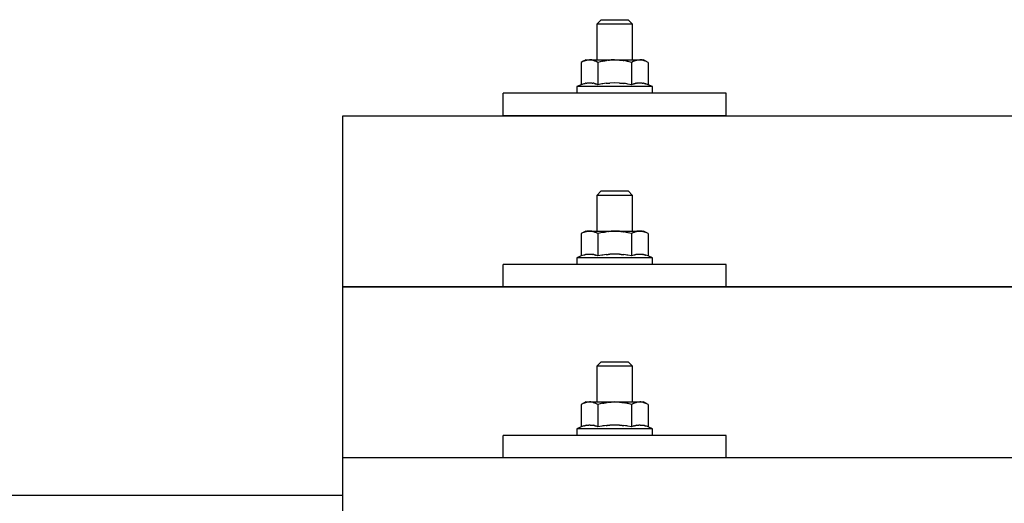
# Model space of a CAD drawing. Units: millimetres. Extents: x 0 to 33640, y 0 to 23760.
# Drawn here: x 6535 to 6756, y 7071 to 7179 of the extents above; entities that cross this region are included whole.
import ezdxf

# ---------------------------------------------------------------- set-up
doc = ezdxf.new("R2010")
doc.units = ezdxf.units.MM
doc.layers.add('YKK_13', color=4, linetype='Continuous', lineweight=30)
doc.layers.add('YKK_A1', color=4, linetype='Continuous', lineweight=30)

msp = doc.modelspace()

# ---------------------------------------------------------------- linework, layer by layer
at = {"layer": 'YKK_13'}
for p, q in [((6665.78, 7179.15), (6664.78, 7178.15)), ((6672.78, 7178.15), (6664.78, 7178.15)), ((6664.78, 7178.15), (6664.78, 7170.15)), ((6665.78, 7179.15), (6671.78, 7179.15)), ((6671.78, 7179.15), (6672.78, 7178.15)), ((6672.78, 7170.15), (6672.78, 7178.15)), ((6662.28, 7170.15), (6661.28, 7169.57)), ((6661.89, 7169.9), (6661.28, 7169.57)), ((6661.28, 7169.57), (6661.28, 7164.57)), ((6661.89, 7169.9), (6661.95, 7169.93)), ((6661.95, 7169.93), (6662.02, 7169.96)), ((6662.02, 7169.96), (6662.08, 7169.99)), ((6662.08, 7169.99), (6662.14, 7170.01)), ((6662.14, 7170.01), (6662.2, 7170.03)), ((6662.2, 7170.03), (6662.26, 7170.05)), ((6662.26, 7170.05), (6662.33, 7170.06)), ((6662.28, 7170.15), (6675.28, 7170.15)), ((6662.33, 7170.06), (6662.39, 7170.08)), ((6662.39, 7170.08), (6662.45, 7170.09)), ((6662.45, 7170.09), (6662.52, 7170.09)), ((6663.16, 7170.15), (6662.52, 7170.09)), ((6663.4, 7170.15), (6663.22, 7170.15)), ((6663.48, 7170.14), (6663.4, 7170.15)), ((6663.57, 7170.13), (6663.48, 7170.14)), ((6663.68, 7170.12), (6663.57, 7170.13)), ((6663.85, 7170.09), (6663.68, 7170.12)), ((6663.85, 7170.09), (6663.92, 7170.07)), ((6663.92, 7170.07), (6663.98, 7170.06)), ((6663.98, 7170.06), (6664.04, 7170.04)), ((6664.04, 7170.04), (6664.1, 7170.02)), ((6664.1, 7170.02), (6664.16, 7170)), ((6664.16, 7170), (6664.22, 7169.98)), ((6664.22, 7169.98), (6664.28, 7169.95)), ((6664.28, 7169.95), (6664.34, 7169.93)), ((6664.34, 7169.93), (6664.4, 7169.9)), ((6665.03, 7169.57), (6664.4, 7169.9)), ((6666.06, 7169.85), (6665.03, 7169.57)), ((6665.03, 7169.57), (6665.03, 7164.57)), ((6666.06, 7169.85), (6666.16, 7169.87)), ((6666.16, 7169.87), (6666.27, 7169.89)), ((6666.27, 7169.89), (6666.37, 7169.92)), ((6666.37, 7169.92), (6666.48, 7169.94)), ((6666.48, 7169.94), (6666.59, 7169.96)), ((6666.59, 7169.96), (6666.71, 7169.98)), ((6666.71, 7169.98), (6666.82, 7170)), ((6666.82, 7170), (6666.95, 7170.02)), ((6666.95, 7170.02), (6667.07, 7170.04)), ((6667.31, 7170.07), (6667.07, 7170.04)), ((6667.31, 7170.07), (6667.43, 7170.08)), ((6667.43, 7170.08), (6667.54, 7170.1)), ((6667.54, 7170.1), (6667.64, 7170.11)), ((6667.64, 7170.11), (6667.74, 7170.12)), ((6667.74, 7170.12), (6667.84, 7170.12)), ((6667.84, 7170.12), (6667.93, 7170.13)), ((6667.93, 7170.13), (6668.01, 7170.13)), ((6668.78, 7170.15), (6668.01, 7170.13)), ((6669.88, 7170.11), (6668.78, 7170.15)), ((6669.88, 7170.11), (6669.98, 7170.1)), ((6669.98, 7170.1), (6670.09, 7170.09)), ((6670.09, 7170.09), (6670.2, 7170.08)), ((6670.2, 7170.08), (6670.31, 7170.07)), ((6670.31, 7170.07), (6670.42, 7170.05)), ((6670.42, 7170.05), (6670.54, 7170.04)), ((6670.54, 7170.04), (6670.66, 7170.02)), ((6670.66, 7170.02), (6670.78, 7170)), ((6670.78, 7170), (6670.9, 7169.97)), ((6671.25, 7169.9), (6670.9, 7169.97)), ((6671.46, 7169.86), (6671.25, 7169.9)), ((6671.65, 7169.81), (6671.46, 7169.86)), ((6671.82, 7169.77), (6671.65, 7169.81)), ((6672.54, 7169.57), (6671.82, 7169.77)), ((6673.15, 7169.9), (6672.54, 7169.57)), ((6672.54, 7169.57), (6672.54, 7164.57)), ((6673.15, 7169.9), (6673.21, 7169.93)), ((6673.21, 7169.93), (6673.27, 7169.96)), ((6673.27, 7169.96), (6673.34, 7169.99)), ((6673.34, 7169.99), (6673.4, 7170.01)), ((6673.4, 7170.01), (6673.46, 7170.03)), ((6673.46, 7170.03), (6673.52, 7170.05)), ((6673.52, 7170.05), (6673.59, 7170.06)), ((6673.59, 7170.06), (6673.65, 7170.08)), ((6673.65, 7170.08), (6673.71, 7170.09)), ((6673.71, 7170.09), (6673.78, 7170.09)), ((6674.41, 7170.15), (6673.78, 7170.09)), ((6674.66, 7170.15), (6674.48, 7170.15)), ((6674.74, 7170.14), (6674.66, 7170.15)), ((6674.83, 7170.13), (6674.74, 7170.14)), ((6674.94, 7170.12), (6674.83, 7170.13)), ((6675.11, 7170.09), (6674.94, 7170.12)), ((6675.11, 7170.09), (6675.18, 7170.07)), ((6675.18, 7170.07), (6675.24, 7170.06)), ((6675.24, 7170.06), (6675.3, 7170.04)), ((6676.29, 7169.57), (6675.28, 7170.15)), ((6675.3, 7170.04), (6675.36, 7170.02)), ((6675.36, 7170.02), (6675.42, 7170)), ((6675.42, 7170), (6675.48, 7169.98)), ((6675.48, 7169.98), (6675.54, 7169.95)), ((6675.54, 7169.95), (6675.6, 7169.93)), ((6675.6, 7169.93), (6675.66, 7169.9)), ((6676.29, 7169.57), (6675.66, 7169.9)), ((6676.29, 7169.57), (6676.29, 7164.57)), ((6661.28, 7164.57), (6660.28, 7164.15)), ((6661.83, 7164.77), (6661.28, 7164.57)), ((6661.83, 7164.77), (6661.89, 7164.79)), ((6661.89, 7164.79), (6661.94, 7164.81)), ((6661.94, 7164.81), (6662, 7164.83)), ((6662, 7164.83), (6662.06, 7164.84)), ((6662.06, 7164.84), (6662.13, 7164.86)), ((6662.13, 7164.86), (6662.2, 7164.88)), ((6662.2, 7164.88), (6662.27, 7164.89)), ((6662.42, 7164.92), (6662.27, 7164.89)), ((6662.42, 7164.92), (6662.49, 7164.93)), ((6662.49, 7164.93), (6662.57, 7164.95)), ((6662.57, 7164.95), (6662.65, 7164.96)), ((6662.65, 7164.96), (6662.73, 7164.97)), ((6662.73, 7164.97), (6662.8, 7164.97)), ((6662.8, 7164.97), (6662.88, 7164.98)), ((6662.88, 7164.98), (6662.96, 7164.98)), ((6662.96, 7164.98), (6663.04, 7164.99)), ((6663.04, 7164.99), (6663.11, 7164.99)), ((6663.11, 7164.99), (6663.19, 7164.99)), ((6663.19, 7164.99), (6663.27, 7164.99)), ((6663.27, 7164.99), (6663.35, 7164.98)), ((6663.35, 7164.98), (6663.43, 7164.98)), ((6663.43, 7164.98), (6663.5, 7164.97)), ((6663.5, 7164.97), (6663.58, 7164.97)), ((6663.58, 7164.97), (6663.66, 7164.96)), ((6663.66, 7164.96), (6663.73, 7164.95)), ((6663.73, 7164.95), (6663.81, 7164.94)), ((6663.81, 7164.94), (6663.88, 7164.92)), ((6663.88, 7164.92), (6663.96, 7164.91)), ((6664.1, 7164.88), (6663.96, 7164.91)), ((6664.24, 7164.85), (6664.1, 7164.88)), ((6664.24, 7164.85), (6664.3, 7164.83)), ((6664.3, 7164.83), (6664.36, 7164.81)), ((6664.36, 7164.81), (6664.42, 7164.8)), ((6664.42, 7164.8), (6664.47, 7164.78)), ((6664.47, 7164.78), (6664.52, 7164.76)), ((6665.03, 7164.57), (6664.52, 7164.76)), ((6665.87, 7164.73), (6665.03, 7164.57)), ((6666.15, 7164.78), (6665.87, 7164.73)), ((6666.48, 7164.83), (6666.15, 7164.78)), ((6666.84, 7164.88), (6666.48, 7164.83)), ((6666.84, 7164.88), (6666.96, 7164.89)), ((6666.96, 7164.89), (6667.08, 7164.9)), ((6667.08, 7164.9), (6667.2, 7164.92)), ((6667.2, 7164.92), (6667.31, 7164.93)), ((6667.31, 7164.93), (6667.42, 7164.93)), ((6667.42, 7164.93), (6667.52, 7164.94)), ((6667.52, 7164.94), (6667.63, 7164.95)), ((6667.63, 7164.95), (6667.73, 7164.95)), ((6668.78, 7164.98), (6667.73, 7164.95)), ((6669.83, 7164.95), (6668.78, 7164.98)), ((6669.83, 7164.95), (6669.93, 7164.95)), ((6669.93, 7164.95), (6670.03, 7164.94)), ((6670.03, 7164.94), (6670.14, 7164.94)), ((6670.14, 7164.94), (6670.25, 7164.93)), ((6670.25, 7164.93), (6670.36, 7164.92)), ((6670.36, 7164.92), (6670.48, 7164.9)), ((6670.48, 7164.9), (6670.59, 7164.89)), ((6670.59, 7164.89), (6670.71, 7164.88)), ((6670.71, 7164.88), (6670.84, 7164.86)), ((6671.19, 7164.81), (6670.84, 7164.86)), ((6671.5, 7164.76), (6671.19, 7164.81)), ((6671.77, 7164.72), (6671.5, 7164.76)), ((6672.54, 7164.57), (6671.77, 7164.72)), ((6673.09, 7164.77), (6672.54, 7164.57)), ((6673.09, 7164.77), (6673.14, 7164.79)), ((6673.14, 7164.79), (6673.2, 7164.81)), ((6673.2, 7164.81), (6673.26, 7164.83)), ((6673.26, 7164.83), (6673.32, 7164.84)), ((6673.32, 7164.84), (6673.39, 7164.86)), ((6673.39, 7164.86), (6673.46, 7164.88)), ((6673.46, 7164.88), (6673.53, 7164.89)), ((6673.67, 7164.92), (6673.53, 7164.89)), ((6673.67, 7164.92), (6673.75, 7164.93)), ((6673.75, 7164.93), (6673.83, 7164.95)), ((6673.83, 7164.95), (6673.91, 7164.96)), ((6673.91, 7164.96), (6673.98, 7164.97)), ((6673.98, 7164.97), (6674.06, 7164.97)), ((6674.06, 7164.97), (6674.14, 7164.98)), ((6674.14, 7164.98), (6674.22, 7164.98)), ((6674.22, 7164.98), (6674.29, 7164.99)), ((6674.29, 7164.99), (6674.37, 7164.99)), ((6674.37, 7164.99), (6674.45, 7164.99)), ((6674.45, 7164.99), (6674.53, 7164.99)), ((6674.53, 7164.99), (6674.61, 7164.98)), ((6674.61, 7164.98), (6674.68, 7164.98)), ((6674.68, 7164.98), (6674.76, 7164.97)), ((6674.76, 7164.97), (6674.84, 7164.97)), ((6674.84, 7164.97), (6674.91, 7164.96)), ((6674.91, 7164.96), (6674.99, 7164.95)), ((6674.99, 7164.95), (6675.07, 7164.94)), ((6675.07, 7164.94), (6675.14, 7164.92)), ((6675.14, 7164.92), (6675.22, 7164.91)), ((6675.36, 7164.88), (6675.22, 7164.91)), ((6675.49, 7164.85), (6675.36, 7164.88)), ((6675.49, 7164.85), (6675.56, 7164.83)), ((6675.56, 7164.83), (6675.62, 7164.81)), ((6675.62, 7164.81), (6675.67, 7164.8)), ((6675.67, 7164.8), (6675.73, 7164.78)), ((6675.73, 7164.78), (6675.78, 7164.76)), ((6676.29, 7164.57), (6675.78, 7164.76)), ((6677.28, 7164.15), (6676.29, 7164.57)), ((6643.78, 7157.62), (6643.78, 7162.65)), ((6693.78, 7162.65), (6643.78, 7162.65)), ((6660.28, 7164.15), (6660.28, 7162.65)), ((6677.28, 7164.15), (6660.28, 7164.15)), ((6677.28, 7162.65), (6660.28, 7162.65)), ((6677.28, 7162.65), (6677.28, 7164.15)), ((6693.78, 7157.62), (6693.78, 7162.65)), ((6607.79, 7157.62), (8329.79, 7157.62)), ((6607.79, 6969.76), (6607.79, 7157.62)), ((6693.78, 7157.62), (6643.78, 7157.62)), ((6665.78, 7140.74), (6664.78, 7139.74)), ((6665.78, 7140.74), (6671.78, 7140.74)), ((6671.78, 7140.74), (6672.78, 7139.74)), ((6672.78, 7139.74), (6664.78, 7139.74)), ((6664.78, 7139.74), (6664.78, 7131.74)), ((6672.78, 7131.74), (6672.78, 7139.74)), ((6662.28, 7131.74), (6661.28, 7131.16)), ((6661.89, 7131.48), (6661.28, 7131.16)), ((6661.89, 7131.48), (6661.95, 7131.52)), ((6661.95, 7131.52), (6662.02, 7131.54)), ((6662.02, 7131.54), (6662.08, 7131.57)), ((6662.08, 7131.57), (6662.14, 7131.59)), ((6662.14, 7131.59), (6662.2, 7131.61)), ((6662.2, 7131.61), (6662.26, 7131.63)), ((6662.26, 7131.63), (6662.33, 7131.65)), ((6662.28, 7131.74), (6675.28, 7131.74)), ((6662.33, 7131.65), (6662.39, 7131.66)), ((6662.39, 7131.66), (6662.45, 7131.67)), ((6662.45, 7131.67), (6662.52, 7131.68)), ((6663.16, 7131.74), (6662.52, 7131.68)), ((6663.4, 7131.73), (6663.22, 7131.74)), ((6663.48, 7131.73), (6663.4, 7131.73)), ((6663.57, 7131.72), (6663.48, 7131.73)), ((6663.68, 7131.7), (6663.57, 7131.72)), ((6663.85, 7131.67), (6663.68, 7131.7)), ((6663.85, 7131.67), (6663.92, 7131.66)), ((6663.92, 7131.66), (6663.98, 7131.64)), ((6663.98, 7131.64), (6664.04, 7131.62)), ((6664.04, 7131.62), (6664.1, 7131.61)), ((6664.1, 7131.61), (6664.16, 7131.58)), ((6664.16, 7131.58), (6664.22, 7131.56)), ((6664.22, 7131.56), (6664.28, 7131.54)), ((6664.28, 7131.54), (6664.34, 7131.51)), ((6664.34, 7131.51), (6664.4, 7131.49)), ((6665.03, 7131.16), (6664.4, 7131.49)), ((6666.06, 7131.43), (6665.03, 7131.16)), ((6666.06, 7131.43), (6666.16, 7131.45)), ((6666.16, 7131.45), (6666.27, 7131.48)), ((6666.27, 7131.48), (6666.37, 7131.5)), ((6666.37, 7131.5), (6666.48, 7131.52)), ((6666.48, 7131.52), (6666.59, 7131.54)), ((6666.59, 7131.54), (6666.71, 7131.56)), ((6666.71, 7131.56), (6666.82, 7131.58)), ((6666.82, 7131.58), (6666.95, 7131.6)), ((6666.95, 7131.6), (6667.07, 7131.62)), ((6667.31, 7131.65), (6667.07, 7131.62)), ((6667.31, 7131.65), (6667.43, 7131.67)), ((6667.43, 7131.67), (6667.54, 7131.68)), ((6667.54, 7131.68), (6667.64, 7131.69)), ((6667.64, 7131.69), (6667.74, 7131.7)), ((6667.74, 7131.7), (6667.84, 7131.71)), ((6667.84, 7131.71), (6667.93, 7131.71)), ((6667.93, 7131.71), (6668.01, 7131.72)), ((6668.78, 7131.74), (6668.01, 7131.72)), ((6669.88, 7131.69), (6668.78, 7131.74)), ((6669.88, 7131.69), (6669.98, 7131.69)), ((6669.98, 7131.69), (6670.09, 7131.68)), ((6670.09, 7131.68), (6670.2, 7131.67)), ((6670.2, 7131.67), (6670.31, 7131.65)), ((6670.31, 7131.65), (6670.42, 7131.64)), ((6670.42, 7131.64), (6670.54, 7131.62)), ((6670.54, 7131.62), (6670.66, 7131.6)), ((6670.66, 7131.6), (6670.78, 7131.58)), ((6670.78, 7131.58), (6670.9, 7131.56)), ((6671.25, 7131.49), (6670.9, 7131.56)), ((6671.46, 7131.44), (6671.25, 7131.49)), ((6671.65, 7131.4), (6671.46, 7131.44)), ((6671.82, 7131.35), (6671.65, 7131.4)), ((6672.54, 7131.16), (6671.82, 7131.35)), ((6673.15, 7131.48), (6672.54, 7131.16)), ((6673.15, 7131.48), (6673.21, 7131.52)), ((6673.21, 7131.52), (6673.27, 7131.54)), ((6673.27, 7131.54), (6673.34, 7131.57)), ((6673.34, 7131.57), (6673.4, 7131.59)), ((6673.4, 7131.59), (6673.46, 7131.61)), ((6673.46, 7131.61), (6673.52, 7131.63)), ((6673.52, 7131.63), (6673.59, 7131.65)), ((6673.59, 7131.65), (6673.65, 7131.66)), ((6673.65, 7131.66), (6673.71, 7131.67)), ((6673.71, 7131.67), (6673.78, 7131.68)), ((6674.41, 7131.74), (6673.78, 7131.68)), ((6674.66, 7131.73), (6674.48, 7131.74)), ((6674.74, 7131.73), (6674.66, 7131.73)), ((6674.83, 7131.72), (6674.74, 7131.73)), ((6674.94, 7131.7), (6674.83, 7131.72)), ((6675.11, 7131.67), (6674.94, 7131.7)), ((6675.11, 7131.67), (6675.18, 7131.66)), ((6675.18, 7131.66), (6675.24, 7131.64)), ((6675.24, 7131.64), (6675.3, 7131.62)), ((6676.29, 7131.16), (6675.28, 7131.74)), ((6675.3, 7131.62), (6675.36, 7131.61)), ((6675.36, 7131.61), (6675.42, 7131.58)), ((6675.42, 7131.58), (6675.48, 7131.56)), ((6675.48, 7131.56), (6675.54, 7131.54)), ((6675.54, 7131.54), (6675.6, 7131.51)), ((6675.6, 7131.51), (6675.66, 7131.49)), ((6676.29, 7131.16), (6675.66, 7131.49)), ((6661.28, 7131.16), (6661.28, 7126.15)), ((6665.03, 7131.16), (6665.03, 7126.15)), ((6672.54, 7131.16), (6672.54, 7126.15)), ((6676.29, 7131.16), (6676.29, 7126.15)), ((6661.28, 7126.15), (6660.28, 7125.74)), ((6660.28, 7125.74), (6660.28, 7124.24)), ((6677.28, 7125.74), (6660.28, 7125.74)), ((6661.83, 7126.36), (6661.28, 7126.15)), ((6661.83, 7126.36), (6661.89, 7126.38)), ((6661.89, 7126.38), (6661.94, 7126.39)), ((6661.94, 7126.39), (6662, 7126.41)), ((6662, 7126.41), (6662.06, 7126.43)), ((6662.06, 7126.43), (6662.13, 7126.44)), ((6662.13, 7126.44), (6662.2, 7126.46)), ((6662.2, 7126.46), (6662.27, 7126.48)), ((6662.42, 7126.51), (6662.27, 7126.48)), ((6662.42, 7126.51), (6662.49, 7126.52)), ((6662.49, 7126.52), (6662.57, 7126.53)), ((6662.57, 7126.53), (6662.65, 7126.54)), ((6662.65, 7126.54), (6662.73, 7126.55)), ((6662.73, 7126.55), (6662.8, 7126.56)), ((6662.8, 7126.56), (6662.88, 7126.56)), ((6662.88, 7126.56), (6662.96, 7126.57)), ((6662.96, 7126.57), (6663.04, 7126.57)), ((6663.04, 7126.57), (6663.11, 7126.57)), ((6663.11, 7126.57), (6663.19, 7126.57)), ((6663.19, 7126.57), (6663.27, 7126.57)), ((6663.27, 7126.57), (6663.35, 7126.57)), ((6663.35, 7126.57), (6663.43, 7126.56)), ((6663.43, 7126.56), (6663.5, 7126.56)), ((6663.5, 7126.56), (6663.58, 7126.55)), ((6663.58, 7126.55), (6663.66, 7126.54)), ((6663.66, 7126.54), (6663.73, 7126.53)), ((6663.73, 7126.53), (6663.81, 7126.52)), ((6663.81, 7126.52), (6663.88, 7126.51)), ((6663.88, 7126.51), (6663.96, 7126.49)), ((6664.1, 7126.46), (6663.96, 7126.49)), ((6664.24, 7126.43), (6664.1, 7126.46)), ((6664.24, 7126.43), (6664.3, 7126.41)), ((6664.3, 7126.41), (6664.36, 7126.4)), ((6664.36, 7126.4), (6664.42, 7126.38)), ((6664.42, 7126.38), (6664.47, 7126.36)), ((6664.47, 7126.36), (6664.52, 7126.35)), ((6665.03, 7126.15), (6664.52, 7126.35)), ((6665.87, 7126.31), (6665.03, 7126.15)), ((6666.15, 7126.36), (6665.87, 7126.31)), ((6666.48, 7126.41), (6666.15, 7126.36)), ((6666.84, 7126.46), (6666.48, 7126.41)), ((6666.84, 7126.46), (6666.96, 7126.47)), ((6666.96, 7126.47), (6667.08, 7126.49)), ((6667.08, 7126.49), (6667.2, 7126.5)), ((6667.2, 7126.5), (6667.31, 7126.51)), ((6667.31, 7126.51), (6667.42, 7126.52)), ((6667.42, 7126.52), (6667.52, 7126.53)), ((6667.52, 7126.53), (6667.63, 7126.53)), ((6667.63, 7126.53), (6667.73, 7126.54)), ((6668.78, 7126.57), (6667.73, 7126.54)), ((6669.83, 7126.54), (6668.78, 7126.57)), ((6669.83, 7126.54), (6669.93, 7126.53)), ((6669.93, 7126.53), (6670.03, 7126.53)), ((6670.03, 7126.53), (6670.14, 7126.52)), ((6670.14, 7126.52), (6670.25, 7126.51)), ((6670.25, 7126.51), (6670.36, 7126.5)), ((6670.36, 7126.5), (6670.48, 7126.49)), ((6670.48, 7126.49), (6670.59, 7126.48)), ((6670.59, 7126.48), (6670.71, 7126.46)), ((6670.71, 7126.46), (6670.84, 7126.44)), ((6671.19, 7126.39), (6670.84, 7126.44)), ((6671.5, 7126.35), (6671.19, 7126.39)), ((6671.77, 7126.3), (6671.5, 7126.35)), ((6672.54, 7126.15), (6671.77, 7126.3)), ((6673.09, 7126.36), (6672.54, 7126.15)), ((6673.09, 7126.36), (6673.14, 7126.38)), ((6673.14, 7126.38), (6673.2, 7126.39)), ((6673.2, 7126.39), (6673.26, 7126.41)), ((6673.26, 7126.41), (6673.32, 7126.43)), ((6673.32, 7126.43), (6673.39, 7126.44)), ((6673.39, 7126.44), (6673.46, 7126.46)), ((6673.46, 7126.46), (6673.53, 7126.48)), ((6673.67, 7126.51), (6673.53, 7126.48)), ((6673.67, 7126.51), (6673.75, 7126.52)), ((6673.75, 7126.52), (6673.83, 7126.53)), ((6673.83, 7126.53), (6673.91, 7126.54)), ((6673.91, 7126.54), (6673.98, 7126.55)), ((6673.98, 7126.55), (6674.06, 7126.56)), ((6674.06, 7126.56), (6674.14, 7126.56)), ((6674.14, 7126.56), (6674.22, 7126.57)), ((6674.22, 7126.57), (6674.29, 7126.57)), ((6674.29, 7126.57), (6674.37, 7126.57)), ((6674.37, 7126.57), (6674.45, 7126.57)), ((6674.45, 7126.57), (6674.53, 7126.57)), ((6674.53, 7126.57), (6674.61, 7126.57)), ((6674.61, 7126.57), (6674.68, 7126.56)), ((6674.68, 7126.56), (6674.76, 7126.56)), ((6674.76, 7126.56), (6674.84, 7126.55)), ((6674.84, 7126.55), (6674.91, 7126.54)), ((6674.91, 7126.54), (6674.99, 7126.53)), ((6674.99, 7126.53), (6675.07, 7126.52)), ((6675.07, 7126.52), (6675.14, 7126.51)), ((6675.14, 7126.51), (6675.22, 7126.49)), ((6675.36, 7126.46), (6675.22, 7126.49)), ((6675.49, 7126.43), (6675.36, 7126.46)), ((6675.49, 7126.43), (6675.56, 7126.41)), ((6675.56, 7126.41), (6675.62, 7126.4)), ((6675.62, 7126.4), (6675.67, 7126.38)), ((6675.67, 7126.38), (6675.73, 7126.36)), ((6675.73, 7126.36), (6675.78, 7126.35)), ((6676.29, 7126.15), (6675.78, 7126.35)), ((6677.28, 7125.74), (6676.29, 7126.15)), ((6677.28, 7124.24), (6677.28, 7125.74)), ((6643.78, 7119.21), (6643.78, 7124.24)), ((6693.78, 7124.24), (6643.78, 7124.24)), ((6677.28, 7124.24), (6660.28, 7124.24)), ((6693.78, 7119.21), (6693.78, 7124.24)), ((6607.79, 7119.21), (8329.79, 7119.21)), ((8329.79, 7119.21), (6607.79, 7119.21)), ((6693.78, 7119.21), (6643.78, 7119.21)), ((6665.78, 7102.39), (6664.78, 7101.39)), ((6672.78, 7101.39), (6664.78, 7101.39)), ((6664.78, 7101.39), (6664.78, 7093.39)), ((6665.78, 7102.39), (6671.78, 7102.39)), ((6671.78, 7102.39), (6672.78, 7101.39)), ((6672.78, 7093.39), (6672.78, 7101.39)), ((6662.28, 7093.39), (6661.28, 7092.81)), ((6661.89, 7093.14), (6661.28, 7092.81)), ((6661.28, 7092.81), (6661.28, 7087.81)), ((6661.89, 7093.14), (6661.95, 7093.17)), ((6661.95, 7093.17), (6662.02, 7093.2)), ((6662.02, 7093.2), (6662.08, 7093.23)), ((6662.08, 7093.23), (6662.14, 7093.25)), ((6662.14, 7093.25), (6662.2, 7093.27)), ((6662.2, 7093.27), (6662.26, 7093.29)), ((6662.26, 7093.29), (6662.33, 7093.3)), ((6662.28, 7093.39), (6675.28, 7093.39)), ((6662.33, 7093.3), (6662.39, 7093.32)), ((6662.39, 7093.32), (6662.45, 7093.33)), ((6662.45, 7093.33), (6662.52, 7093.33)), ((6663.16, 7093.39), (6662.52, 7093.33)), ((6663.4, 7093.39), (6663.22, 7093.39)), ((6663.48, 7093.38), (6663.4, 7093.39)), ((6663.57, 7093.37), (6663.48, 7093.38)), ((6663.68, 7093.36), (6663.57, 7093.37)), ((6663.85, 7093.32), (6663.68, 7093.36)), ((6663.85, 7093.32), (6663.92, 7093.31)), ((6663.92, 7093.31), (6663.98, 7093.3)), ((6663.98, 7093.3), (6664.04, 7093.28)), ((6664.04, 7093.28), (6664.1, 7093.26)), ((6664.1, 7093.26), (6664.16, 7093.24)), ((6664.16, 7093.24), (6664.22, 7093.22)), ((6664.22, 7093.22), (6664.28, 7093.19)), ((6664.28, 7093.19), (6664.34, 7093.17)), ((6664.34, 7093.17), (6664.4, 7093.14)), ((6665.03, 7092.81), (6664.4, 7093.14)), ((6666.06, 7093.09), (6665.03, 7092.81)), ((6665.03, 7092.81), (6665.03, 7087.81)), ((6666.06, 7093.09), (6666.16, 7093.11)), ((6666.16, 7093.11), (6666.27, 7093.13)), ((6666.27, 7093.13), (6666.37, 7093.15)), ((6666.37, 7093.15), (6666.48, 7093.18)), ((6666.48, 7093.18), (6666.59, 7093.2)), ((6666.59, 7093.2), (6666.71, 7093.22)), ((6666.71, 7093.22), (6666.82, 7093.24)), ((6666.82, 7093.24), (6666.95, 7093.26)), ((6666.95, 7093.26), (6667.07, 7093.28)), ((6667.31, 7093.31), (6667.07, 7093.28)), ((6667.31, 7093.31), (6667.43, 7093.32)), ((6667.43, 7093.32), (6667.54, 7093.34)), ((6667.54, 7093.34), (6667.64, 7093.35)), ((6667.64, 7093.35), (6667.74, 7093.36)), ((6667.74, 7093.36), (6667.84, 7093.36)), ((6667.84, 7093.36), (6667.93, 7093.37)), ((6667.93, 7093.37), (6668.01, 7093.37)), ((6668.78, 7093.39), (6668.01, 7093.37)), ((6669.88, 7093.35), (6668.78, 7093.39)), ((6669.88, 7093.35), (6669.98, 7093.34)), ((6669.98, 7093.34), (6670.09, 7093.33)), ((6670.09, 7093.33), (6670.2, 7093.32)), ((6670.2, 7093.32), (6670.31, 7093.31)), ((6670.31, 7093.31), (6670.42, 7093.29)), ((6670.42, 7093.29), (6670.54, 7093.28)), ((6670.54, 7093.28), (6670.66, 7093.26)), ((6670.66, 7093.26), (6670.78, 7093.24)), ((6670.78, 7093.24), (6670.9, 7093.21)), ((6671.25, 7093.14), (6670.9, 7093.21)), ((6671.46, 7093.09), (6671.25, 7093.14)), ((6671.65, 7093.05), (6671.46, 7093.09)), ((6671.82, 7093.01), (6671.65, 7093.05)), ((6672.54, 7092.81), (6671.82, 7093.01)), ((6673.15, 7093.14), (6672.54, 7092.81)), ((6672.54, 7092.81), (6672.54, 7087.81)), ((6673.15, 7093.14), (6673.21, 7093.17)), ((6673.21, 7093.17), (6673.27, 7093.2)), ((6673.27, 7093.2), (6673.34, 7093.23)), ((6673.34, 7093.23), (6673.4, 7093.25)), ((6673.4, 7093.25), (6673.46, 7093.27)), ((6673.46, 7093.27), (6673.52, 7093.29)), ((6673.52, 7093.29), (6673.59, 7093.3)), ((6673.59, 7093.3), (6673.65, 7093.32)), ((6673.65, 7093.32), (6673.71, 7093.33)), ((6673.71, 7093.33), (6673.78, 7093.33)), ((6674.41, 7093.39), (6673.78, 7093.33)), ((6674.66, 7093.39), (6674.48, 7093.39)), ((6674.74, 7093.38), (6674.66, 7093.39)), ((6674.83, 7093.37), (6674.74, 7093.38)), ((6674.94, 7093.36), (6674.83, 7093.37)), ((6675.11, 7093.32), (6674.94, 7093.36)), ((6675.11, 7093.32), (6675.18, 7093.31)), ((6675.18, 7093.31), (6675.24, 7093.3)), ((6675.24, 7093.3), (6675.3, 7093.28)), ((6676.29, 7092.81), (6675.28, 7093.39)), ((6675.3, 7093.28), (6675.36, 7093.26)), ((6675.36, 7093.26), (6675.42, 7093.24)), ((6675.42, 7093.24), (6675.48, 7093.22)), ((6675.48, 7093.22), (6675.54, 7093.19)), ((6675.54, 7093.19), (6675.6, 7093.17)), ((6675.6, 7093.17), (6675.66, 7093.14)), ((6676.29, 7092.81), (6675.66, 7093.14)), ((6676.29, 7092.81), (6676.29, 7087.81)), ((6661.28, 7087.81), (6660.28, 7087.39)), ((6660.28, 7087.39), (6660.28, 7085.89)), ((6677.28, 7087.39), (6660.28, 7087.39)), ((6661.83, 7088.01), (6661.28, 7087.81)), ((6661.83, 7088.01), (6661.89, 7088.03)), ((6661.89, 7088.03), (6661.94, 7088.05)), ((6661.94, 7088.05), (6662, 7088.07)), ((6662, 7088.07), (6662.06, 7088.08)), ((6662.06, 7088.08), (6662.13, 7088.1)), ((6662.13, 7088.1), (6662.2, 7088.12)), ((6662.2, 7088.12), (6662.27, 7088.13)), ((6662.42, 7088.16), (6662.27, 7088.13)), ((6662.42, 7088.16), (6662.49, 7088.17)), ((6662.49, 7088.17), (6662.57, 7088.19)), ((6662.57, 7088.19), (6662.65, 7088.2)), ((6662.65, 7088.2), (6662.73, 7088.21)), ((6662.73, 7088.21), (6662.8, 7088.21)), ((6662.8, 7088.21), (6662.88, 7088.22)), ((6662.88, 7088.22), (6662.96, 7088.22)), ((6662.96, 7088.22), (6663.04, 7088.23)), ((6663.04, 7088.23), (6663.11, 7088.23)), ((6663.11, 7088.23), (6663.19, 7088.23)), ((6663.19, 7088.23), (6663.27, 7088.22)), ((6663.27, 7088.22), (6663.35, 7088.22)), ((6663.35, 7088.22), (6663.43, 7088.22)), ((6663.43, 7088.22), (6663.5, 7088.21)), ((6663.5, 7088.21), (6663.58, 7088.2)), ((6663.58, 7088.2), (6663.66, 7088.2)), ((6663.66, 7088.2), (6663.73, 7088.19)), ((6663.73, 7088.19), (6663.81, 7088.17)), ((6663.81, 7088.17), (6663.88, 7088.16)), ((6663.88, 7088.16), (6663.96, 7088.15)), ((6664.1, 7088.12), (6663.96, 7088.15)), ((6664.24, 7088.09), (6664.1, 7088.12)), ((6664.24, 7088.09), (6664.3, 7088.07)), ((6664.3, 7088.07), (6664.36, 7088.05)), ((6664.36, 7088.05), (6664.42, 7088.04)), ((6664.42, 7088.04), (6664.47, 7088.02)), ((6664.47, 7088.02), (6664.52, 7088)), ((6665.03, 7087.81), (6664.52, 7088)), ((6665.87, 7087.97), (6665.03, 7087.81)), ((6666.15, 7088.02), (6665.87, 7087.97)), ((6666.48, 7088.06), (6666.15, 7088.02)), ((6666.84, 7088.11), (6666.48, 7088.06)), ((6666.84, 7088.11), (6666.96, 7088.13)), ((6666.96, 7088.13), (6667.08, 7088.14)), ((6667.08, 7088.14), (6667.2, 7088.15)), ((6667.2, 7088.15), (6667.31, 7088.16)), ((6667.31, 7088.16), (6667.42, 7088.17)), ((6667.42, 7088.17), (6667.52, 7088.18)), ((6667.52, 7088.18), (6667.63, 7088.19)), ((6667.63, 7088.19), (6667.73, 7088.19)), ((6668.78, 7088.22), (6667.73, 7088.19)), ((6669.83, 7088.19), (6668.78, 7088.22)), ((6669.83, 7088.19), (6669.93, 7088.19)), ((6669.93, 7088.19), (6670.03, 7088.18)), ((6670.03, 7088.18), (6670.14, 7088.17)), ((6670.14, 7088.17), (6670.25, 7088.17)), ((6670.25, 7088.17), (6670.36, 7088.16)), ((6670.36, 7088.16), (6670.48, 7088.14)), ((6670.48, 7088.14), (6670.59, 7088.13)), ((6670.59, 7088.13), (6670.71, 7088.12)), ((6670.71, 7088.12), (6670.84, 7088.1)), ((6671.19, 7088.05), (6670.84, 7088.1)), ((6671.5, 7088), (6671.19, 7088.05)), ((6671.77, 7087.95), (6671.5, 7088)), ((6672.54, 7087.81), (6671.77, 7087.95)), ((6673.09, 7088.01), (6672.54, 7087.81)), ((6673.09, 7088.01), (6673.14, 7088.03)), ((6673.14, 7088.03), (6673.2, 7088.05)), ((6673.2, 7088.05), (6673.26, 7088.07)), ((6673.26, 7088.07), (6673.32, 7088.08)), ((6673.32, 7088.08), (6673.39, 7088.1)), ((6673.39, 7088.1), (6673.46, 7088.12)), ((6673.46, 7088.12), (6673.53, 7088.13)), ((6673.67, 7088.16), (6673.53, 7088.13)), ((6673.67, 7088.16), (6673.75, 7088.17)), ((6673.75, 7088.17), (6673.83, 7088.19)), ((6673.83, 7088.19), (6673.91, 7088.2)), ((6673.91, 7088.2), (6673.98, 7088.21)), ((6673.98, 7088.21), (6674.06, 7088.21)), ((6674.06, 7088.21), (6674.14, 7088.22)), ((6674.14, 7088.22), (6674.22, 7088.22)), ((6674.22, 7088.22), (6674.29, 7088.23)), ((6674.29, 7088.23), (6674.37, 7088.23)), ((6674.37, 7088.23), (6674.45, 7088.23)), ((6674.45, 7088.23), (6674.53, 7088.22)), ((6674.53, 7088.22), (6674.61, 7088.22)), ((6674.61, 7088.22), (6674.68, 7088.22)), ((6674.68, 7088.22), (6674.76, 7088.21)), ((6674.76, 7088.21), (6674.84, 7088.2)), ((6674.84, 7088.2), (6674.91, 7088.2)), ((6674.91, 7088.2), (6674.99, 7088.19)), ((6674.99, 7088.19), (6675.07, 7088.17)), ((6675.07, 7088.17), (6675.14, 7088.16)), ((6675.14, 7088.16), (6675.22, 7088.15)), ((6675.36, 7088.12), (6675.22, 7088.15)), ((6675.49, 7088.09), (6675.36, 7088.12)), ((6675.49, 7088.09), (6675.56, 7088.07)), ((6675.56, 7088.07), (6675.62, 7088.05)), ((6675.62, 7088.05), (6675.67, 7088.04)), ((6675.67, 7088.04), (6675.73, 7088.02)), ((6675.73, 7088.02), (6675.78, 7088)), ((6676.29, 7087.81), (6675.78, 7088)), ((6677.28, 7087.39), (6676.29, 7087.81)), ((6677.28, 7085.89), (6677.28, 7087.39)), ((6643.78, 7080.86), (6643.78, 7085.89)), ((6693.78, 7085.89), (6643.78, 7085.89)), ((6677.28, 7085.89), (6660.28, 7085.89)), ((6693.78, 7080.86), (6693.78, 7085.89)), ((8329.79, 7080.86), (6607.79, 7080.86)), ((6693.78, 7080.86), (6643.78, 7080.86))]:
    msp.add_line(p, q, dxfattribs=at)
at = {"layer": 'YKK_A1'}
msp.add_line((6529.79, 7072.45), (6607.79, 7072.45), dxfattribs=at)

doc.saveas('drawing.dxf')
